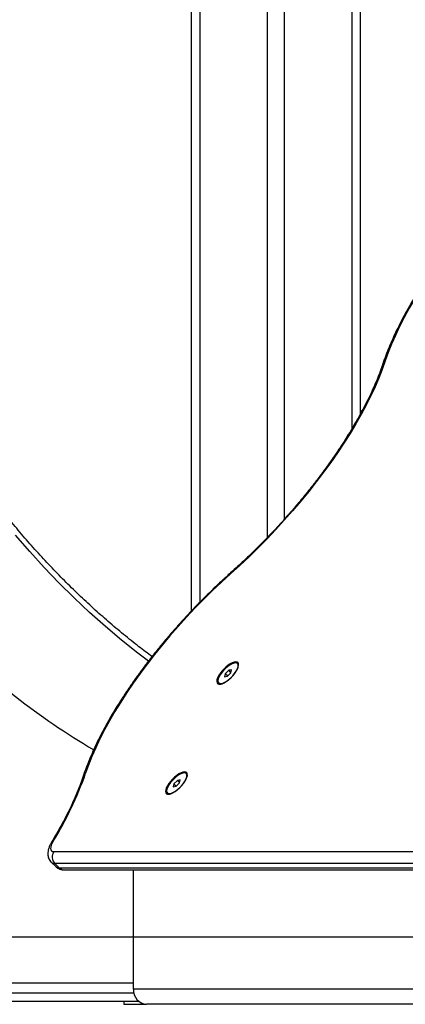
# Model space of a CAD drawing. Units: millimetres. Extents: x 21037.7 to 21054.2, y 713 to 729.1.
# Drawn here: x 21051.1 to 21051.3, y 723.6 to 724.1 of the extents above; entities that cross this region are included whole.
import ezdxf

# ---------------------------------------------------------------- set-up
doc = ezdxf.new("R2010")
doc.units = ezdxf.units.MM
doc.header["$LTSCALE"] = 50

# ---------------------------------------------------------------- blocks, each defined once
blk = doc.blocks.new('S281 OPSI A')
at = {"color": 8, "linetype": 'Continuous', "lineweight": 25}
for p, q in [((21073.09512, 723.56084), (21073.09512, 722.71622)), ((21073.10512, 723.55523), (21073.10512, 722.72697)), ((21073.05512, 723.54816), (21073.05512, 722.67783)), ((21073.14512, 723.53411), (21073.14512, 722.78046)), ((21073.01588, 722.45235), (21072.81659, 722.45235))]:
    blk.add_line(p, q, dxfattribs=at)
at = {"color": 7, "linetype": 'Continuous', "lineweight": 25}
for p, q in [((21073.05012, 723.54498), (21073.05012, 722.67264)), ((21073.15012, 723.53485), (21073.15012, 722.78916)), ((21073.07771, 722.64134), (21073.07745, 722.64159)), ((21073.07025, 722.63556), (21073.06985, 722.63381)), ((21073.07228, 722.6376), (21073.07025, 722.63556)), ((21073.07162, 722.63423), (21073.07025, 722.63556)), ((21073.07149, 722.63409), (21073.07353, 722.63614)), ((21073.07392, 722.63789), (21073.07228, 722.6376)), ((21073.07357, 722.63635), (21073.07228, 722.6376)), ((21073.07353, 722.63614), (21073.07392, 722.63789)), ((21073.06632, 722.6301), (21073.06658, 722.62985)), ((21073.06985, 722.63381), (21073.07149, 722.63409)), ((21073.04734, 722.57614), (21073.04708, 722.5764)), ((21073.04191, 722.57241), (21073.03987, 722.57037)), ((21073.04111, 722.5689), (21073.04315, 722.57094)), ((21073.04355, 722.5727), (21073.04191, 722.57241)), ((21073.0432, 722.57116), (21073.04191, 722.57241)), ((21073.04315, 722.57094), (21073.04355, 722.5727)), ((21073.03594, 722.56491), (21073.03621, 722.56465)), ((21073.03987, 722.57037), (21073.03947, 722.56861)), ((21073.03947, 722.56861), (21073.04111, 722.5689)), ((21073.04125, 722.56904), (21073.03987, 722.57037)), ((21072.96874, 722.53022), (21073.30494, 722.53022)), ((21072.96719, 722.52389), (21072.96984, 722.52132)), ((21073.30547, 722.52317), (21072.96928, 722.52317)), ((21072.97193, 722.5206), (21072.96928, 722.52317)), ((21072.97193, 722.5206), (21073.30813, 722.5206)), ((21072.97472, 722.51943), (21073.31091, 722.51943)), ((21073.01588, 722.44876), (21073.01588, 722.51943)), ((21073.30588, 722.44876), (21073.01588, 722.44876)), ((21073.01617, 722.44635), (21072.86275, 722.44635)), ((21073.01925, 722.44135), (21072.86275, 722.44135)), ((21073.01012, 722.44135), (21073.01012, 722.43976)), ((21073.01012, 722.43976), (21073.02356, 722.43976)), ((21073.31368, 722.43976), (21073.02368, 722.43976))]:
    blk.add_line(p, q, dxfattribs=at)
at = {"color": 8, "linetype": 'Continuous', "lineweight": 25, "flags": 128}
for points in [[(21073.02469, 722.64292), (21073.01846, 722.64769), (21073.00875, 722.65547), (21072.99922, 722.66354), (21072.98987, 722.67188), (21072.98071, 722.6805), (21072.97175, 722.68939), (21072.96299, 722.69855), (21072.95443, 722.70796), (21072.94609, 722.71762)], [(21073.07339, 722.69527), (21073.07339, 722.69526), (21073.07333, 722.69507), (21073.0734, 722.69475)]]:
    blk.add_lwpolyline(points, dxfattribs=at)
at = {"color": 7, "linetype": 'Continuous', "lineweight": 25, "flags": 128}
for points in [[(21073.25092, 722.93903), (21073.24553, 722.93413), (21073.24021, 722.92909), (21073.23497, 722.92393), (21073.22982, 722.91867), (21073.22476, 722.91331), (21073.21983, 722.90787), (21073.21502, 722.90237), (21073.21034, 722.89681), (21073.20582, 722.89121), (21073.20146, 722.88558), (21073.19727, 722.87994), (21073.19326, 722.87429), (21073.18944, 722.86867), (21073.18583, 722.86307), (21073.18242, 722.85751), (21073.17922, 722.852), (21073.17626, 722.84656), (21073.17352, 722.8412), (21073.17103, 722.83594), (21073.16878, 722.83078), (21073.16678, 722.82575), (21073.16503, 722.82084)], [(21073.16503, 722.82084), (21073.16325, 722.81584), (21073.16123, 722.8107), (21073.15896, 722.80545), (21073.15645, 722.8001), (21073.15371, 722.79465), (21073.15074, 722.78912), (21073.14754, 722.78352), (21073.14414, 722.77786), (21073.14052, 722.77216), (21073.13671, 722.76643), (21073.13271, 722.76067), (21073.12852, 722.75492), (21073.12416, 722.74916), (21073.11965, 722.74343), (21073.11497, 722.73773), (21073.11016, 722.73207), (21073.10521, 722.72647), (21073.10015, 722.72094), (21073.09497, 722.71549), (21073.0897, 722.71014), (21073.08434, 722.70489), (21073.0789, 722.69975), (21073.0734, 722.69475)], [(21073.15012, 722.79018), (21073.15027, 722.7901), (21073.15053, 722.78994)], [(21073.15012, 722.79018), (21073.15027, 722.7901), (21073.15053, 722.78994)], [(21073.0734, 722.69475), (21073.06802, 722.68984), (21073.0627, 722.68481), (21073.05746, 722.67965), (21073.0523, 722.67439), (21073.04725, 722.66903), (21073.04232, 722.6636), (21073.03751, 722.65809), (21073.03284, 722.65253), (21073.02831, 722.64693), (21073.02395, 722.64131), (21073.01976, 722.63566), (21073.01575, 722.63002), (21073.01194, 722.6244), (21073.00832, 722.6188), (21073.00491, 722.61324), (21073.00172, 722.60773), (21072.99875, 722.6023), (21072.99602, 722.59694), (21072.99352, 722.59168), (21072.99127, 722.58652), (21072.98927, 722.58148), (21072.98752, 722.57658)], [(21073.07653, 722.64263), (21073.07556, 722.64249), (21073.07443, 722.64209), (21073.0732, 722.64144), (21073.0719, 722.64057), (21073.07059, 722.63951), (21073.06933, 722.6383), (21073.06817, 722.63701), (21073.06715, 722.63567), (21073.06632, 722.63434), (21073.06571, 722.63308), (21073.06535, 722.63195), (21073.06524, 722.63097), (21073.06541, 722.63021), (21073.06583, 722.62968), (21073.06649, 722.62941), (21073.06736, 722.62941), (21073.06841, 722.62968), (21073.0696, 722.63021), (21073.07088, 722.63097), (21073.07219, 722.63195), (21073.07348, 722.63308), (21073.07469, 722.63434), (21073.07579, 722.63567), (21073.07672, 722.63701), (21073.07744, 722.6383), (21073.07793, 722.63951), (21073.07817, 722.64057), (21073.07814, 722.64144), (21073.07785, 722.64209), (21073.0773, 722.64249), (21073.07653, 722.64263)], [(21073.07387, 722.6335), (21073.07504, 722.63477), (21073.07606, 722.6361), (21073.07689, 722.63741), (21073.07748, 722.63864), (21073.07781, 722.63975), (21073.07786, 722.64068), (21073.07763, 722.64137), (21073.07714, 722.64182), (21073.07639, 722.64198), (21073.07544, 722.64185), (21073.07432, 722.64145), (21073.07309, 722.64078), (21073.0718, 722.63988), (21073.07052, 722.63879), (21073.0693, 722.63757), (21073.0682, 722.63627), (21073.06727, 722.63494), (21073.06656, 722.63366), (21073.0661, 722.63248), (21073.0659, 722.63146), (21073.06599, 722.63064), (21073.06636, 722.63007), (21073.06698, 722.62977), (21073.06783, 722.62975), (21073.06887, 722.63001), (21073.07005, 722.63055), (21073.07132, 722.63134), (21073.07261, 722.63234), (21073.07387, 722.6335)], [(21073.04616, 722.57744), (21073.04519, 722.57731), (21073.04406, 722.57691), (21073.04283, 722.57626), (21073.04153, 722.57538), (21073.04022, 722.57432), (21073.03896, 722.57312), (21073.0378, 722.57182), (21073.03678, 722.57048), (21073.03595, 722.56916), (21073.03534, 722.5679), (21073.03498, 722.56676), (21073.03487, 722.56579), (21073.03504, 722.56502), (21073.03546, 722.56449), (21073.03612, 722.56422), (21073.03699, 722.56422), (21073.03805, 722.56449), (21073.03923, 722.56502), (21073.04051, 722.56579), (21073.04182, 722.56676), (21073.04311, 722.5679), (21073.04433, 722.56916), (21073.04542, 722.57048), (21073.04635, 722.57182), (21073.04707, 722.57312), (21073.04756, 722.57432), (21073.0478, 722.57538), (21073.04777, 722.57626), (21073.04748, 722.57691), (21073.04693, 722.57731), (21073.04616, 722.57744)], [(21073.0435, 722.56831), (21073.04467, 722.56958), (21073.04569, 722.5709), (21073.04651, 722.57221), (21073.0471, 722.57345), (21073.04743, 722.57456), (21073.04748, 722.57548), (21073.04726, 722.57618), (21073.04676, 722.57662), (21073.04602, 722.57678), (21073.04507, 722.57666), (21073.04395, 722.57625), (21073.04272, 722.57559), (21073.04143, 722.57469), (21073.04014, 722.5736), (21073.03892, 722.57238), (21073.03782, 722.57107), (21073.0369, 722.56975), (21073.03618, 722.56847), (21073.03572, 722.56729), (21073.03553, 722.56627), (21073.03562, 722.56545), (21073.03598, 722.56488), (21073.0366, 722.56457), (21073.03745, 722.56456), (21073.0385, 722.56482), (21073.03968, 722.56536), (21073.04095, 722.56615), (21073.04224, 722.56715), (21073.0435, 722.56831)], [(21072.96836, 722.53644), (21072.96767, 722.53517), (21072.96717, 722.53398), (21072.96689, 722.5329), (21072.96683, 722.53198), (21072.967, 722.53122), (21072.96738, 722.53067), (21072.96797, 722.53033), (21072.96874, 722.53022)]]:
    blk.add_lwpolyline(points, dxfattribs=at)
at = {"color": 8, "linetype": 'Continuous', "lineweight": 25}
for centre, radius, start, end in [((21073.16638, 722.81822), 0.00295, 117.31099, 160.32522), ((21072.98887, 722.57395), 0.00295, 117.30423, 160.31654), ((21072.96859, 722.53503), 0.00143, 99.47896, 147.02543), ((21072.96907, 722.52597), 0.00281, 227.93272, 274.17747), ((21072.97173, 722.5234), 0.00281, 227.86464, 274.18214), ((21072.97475, 722.52342), 0.00399, 224.9632, 269.44504)]:
    blk.add_arc(centre, radius, start, end, dxfattribs=at)
at = {"color": 7, "linetype": 'Continuous', "lineweight": 25}
for centre, radius, start, end in [((21073.21003, 722.95957), 0.42848, 224.46337, 239.46026), ((21073.07657, 722.64028), 0.00156, 1.38489, 42.71838), ((21073.06759, 722.63096), 0.00149, 227.95257, 273.01564), ((21072.793, 722.64482), 0.20614, 328.28298, 340.66785), ((21073.04619, 722.57508), 0.00157, 0.85967, 42.66589), ((21073.03721, 722.56576), 0.00149, 227.90122, 272.19198), ((21072.97324, 722.52702), 0.00552, 144.55511, 224.11064), ((21073.02433, 722.4482), 0.00846, 176.18874, 265.59805)]:
    blk.add_arc(centre, radius, start, end, dxfattribs=at)
for points, knots in [([(21073.05031, 723.72314), (21073.04808, 723.72242), (21073.0416, 723.72033), (21073.03096, 723.71665), (21073.0184, 723.71198), (21073.00593, 723.70702), (21072.99356, 723.70176), (21072.98128, 723.6962), (21072.9691, 723.69035), (21072.95703, 723.68421), (21072.94508, 723.67778), (21072.93324, 723.67106), (21072.92153, 723.66407), (21072.90994, 723.65679), (21072.89849, 723.64924), (21072.88718, 723.64142), (21072.87601, 723.63332), (21072.86499, 723.62496), (21072.85412, 723.61634), (21072.84341, 723.60746), (21072.83286, 723.59832), (21072.82247, 723.58894), (21072.81226, 723.57931), (21072.80223, 723.56943), (21072.79237, 723.55932), (21072.7827, 723.54897), (21072.77322, 723.53839), (21072.76392, 723.52759), (21072.75483, 723.51657), (21072.74594, 723.50533), (21072.73725, 723.49388), (21072.72876, 723.48222), (21072.7205, 723.47037), (21072.71244, 723.45832), (21072.7046, 723.44607), (21072.69699, 723.43365), (21072.6896, 723.42104), (21072.68244, 723.40826), (21072.67552, 723.39531), (21072.66882, 723.3822), (21072.66237, 723.36893), (21072.65615, 723.35551), (21072.65018, 723.34194), (21072.64445, 723.32823), (21072.63897, 723.31439), (21072.63375, 723.30042), (21072.62877, 723.28632), (21072.62405, 723.27211), (21072.61959, 723.25779), (21072.61538, 723.24337), (21072.61144, 723.22885), (21072.60775, 723.21424), (21072.60434, 723.19954), (21072.60118, 723.18477), (21072.5983, 723.16992), (21072.59568, 723.155), (21072.59333, 723.14003), (21072.59125, 723.125), (21072.58944, 723.10993), (21072.58791, 723.09482), (21072.58664, 723.07967), (21072.58565, 723.0645), (21072.58493, 723.0493), (21072.58449, 723.03409), (21072.58432, 723.01888), (21072.58442, 723.00366), (21072.5848, 722.98845), (21072.58546, 722.97325), (21072.58638, 722.95807), (21072.58758, 722.94292), (21072.58905, 722.9278), (21072.59079, 722.91271), (21072.59281, 722.89767), (21072.59509, 722.88269), (21072.59765, 722.86776), (21072.60047, 722.85289), (21072.60356, 722.8381), (21072.60691, 722.82338), (21072.61053, 722.80875), (21072.61441, 722.79421), (21072.61856, 722.77976), (21072.62296, 722.76541), (21072.62762, 722.75118), (21072.63253, 722.73705), (21072.6377, 722.72305), (21072.64312, 722.70918), (21072.64879, 722.69544), (21072.6547, 722.68184), (21072.66086, 722.66838), (21072.66726, 722.65507), (21072.6739, 722.64192), (21072.68077, 722.62893), (21072.68787, 722.61611), (21072.69521, 722.60346), (21072.70277, 722.59099), (21072.71055, 722.5787), (21072.71856, 722.5666), (21072.72678, 722.5547), (21072.73521, 722.54299), (21072.74385, 722.53149), (21072.75269, 722.5202), (21072.76174, 722.50913), (21072.76956, 722.49994), (21072.77439, 722.49447), (21072.77608, 722.49256)], [0, 0, 0, 0, 0.005225, 0.01511, 0.024995, 0.034881, 0.044768, 0.054654, 0.064541, 0.074428, 0.084316, 0.094204, 0.104092, 0.113981, 0.12387, 0.133759, 0.143649, 0.153539, 0.16343, 0.173321, 0.183212, 0.193104, 0.202995, 0.212888, 0.22278, 0.232673, 0.242566, 0.252459, 0.262353, 0.272247, 0.282141, 0.292035, 0.301929, 0.311824, 0.321719, 0.331614, 0.341509, 0.351405, 0.3613, 0.371196, 0.381092, 0.390988, 0.400884, 0.41078, 0.420676, 0.430572, 0.440469, 0.450365, 0.460262, 0.470158, 0.480055, 0.489952, 0.499849, 0.509745, 0.519642, 0.529539, 0.539436, 0.549333, 0.55923, 0.569127, 0.579024, 0.588921, 0.598818, 0.608716, 0.618613, 0.62851, 0.638407, 0.648304, 0.658201, 0.668098, 0.677995, 0.687893, 0.69779, 0.707687, 0.717584, 0.727481, 0.737378, 0.747275, 0.757172, 0.767069, 0.776966, 0.786863, 0.79676, 0.806656, 0.816553, 0.82645, 0.836346, 0.846243, 0.856139, 0.866036, 0.875932, 0.885828, 0.895724, 0.90562, 0.915516, 0.925411, 0.935307, 0.945202, 0.955097, 0.964992, 0.974887, 0.984781, 0.994675, 1, 1, 1, 1]), ([(21073.02685, 722.6457), (21073.02427, 722.64764), (21073.01858, 722.65191), (21073.00995, 722.65884), (21073.00095, 722.66642), (21072.99211, 722.67426), (21072.98344, 722.68234), (21072.97495, 722.69067), (21072.96663, 722.69924), (21072.9585, 722.70804), (21072.95056, 722.71706), (21072.94281, 722.72631), (21072.93526, 722.73578), (21072.92791, 722.74545), (21072.92077, 722.75534), (21072.91384, 722.76542), (21072.90713, 722.77569), (21072.90064, 722.78616), (21072.89437, 722.7968), (21072.88832, 722.80762), (21072.88251, 722.8186), (21072.87694, 722.82975), (21072.8716, 722.84105), (21072.8665, 722.8525), (21072.86165, 722.86409), (21072.85704, 722.87582), (21072.85268, 722.88767), (21072.84858, 722.89964), (21072.84473, 722.91172), (21072.84114, 722.92391), (21072.83781, 722.9362), (21072.83474, 722.94858), (21072.83193, 722.96104), (21072.82939, 722.97358), (21072.82711, 722.98619), (21072.8251, 722.99885), (21072.82337, 723.01157), (21072.8219, 723.02434), (21072.8207, 723.03714), (21072.81977, 723.04998), (21072.81912, 723.06283), (21072.81874, 723.0757), (21072.81863, 723.08858), (21072.8188, 723.10146), (21072.81924, 723.11432), (21072.81995, 723.12718), (21072.82093, 723.14), (21072.82219, 723.1528), (21072.82371, 723.16555), (21072.82551, 723.17826), (21072.82757, 723.19092), (21072.8299, 723.20351), (21072.8325, 723.21603), (21072.83536, 723.22848), (21072.83849, 723.24084), (21072.84188, 723.2531), (21072.84552, 723.26527), (21072.84942, 723.27733), (21072.85358, 723.28928), (21072.85799, 723.3011), (21072.86265, 723.3128), (21072.86755, 723.32436), (21072.8727, 723.33578), (21072.87809, 723.34705), (21072.88372, 723.35816), (21072.88958, 723.36911), (21072.89567, 723.37989), (21072.90198, 723.39049), (21072.90852, 723.40092), (21072.91528, 723.41115), (21072.92225, 723.42119), (21072.92943, 723.43103), (21072.93682, 723.44066), (21072.94442, 723.45008), (21072.9522, 723.45928), (21072.96019, 723.46826), (21072.96835, 723.47701), (21072.97671, 723.48553), (21072.98524, 723.4938), (21072.99394, 723.50183), (21073.00281, 723.50962), (21073.01184, 723.51715), (21073.02103, 723.52442), (21073.03037, 723.53143), (21073.03986, 723.53817), (21073.04949, 723.54464), (21073.05908, 723.55073), (21073.06596, 723.55486), (21073.06957, 723.55695), (21073.07004, 723.55722)], [0, 0, 0, 0, 0.009647, 0.021294, 0.03294, 0.044585, 0.05623, 0.067874, 0.079517, 0.09116, 0.102802, 0.114444, 0.126086, 0.137727, 0.149367, 0.161007, 0.172647, 0.184287, 0.195926, 0.207564, 0.219203, 0.230841, 0.242479, 0.254117, 0.265754, 0.277392, 0.289029, 0.300666, 0.312303, 0.323939, 0.335576, 0.347213, 0.358849, 0.370485, 0.382122, 0.393758, 0.405394, 0.41703, 0.428666, 0.440302, 0.451938, 0.463574, 0.47521, 0.486846, 0.498482, 0.510118, 0.521754, 0.53339, 0.545025, 0.556661, 0.568297, 0.579933, 0.591569, 0.603205, 0.614841, 0.626477, 0.638114, 0.64975, 0.661386, 0.673023, 0.684659, 0.696296, 0.707933, 0.71957, 0.731207, 0.742845, 0.754483, 0.76612, 0.777759, 0.789397, 0.801036, 0.812675, 0.824315, 0.835955, 0.847595, 0.859236, 0.870877, 0.882519, 0.894161, 0.905804, 0.917447, 0.929092, 0.940736, 0.952382, 0.964028, 0.975675, 0.987322, 0.998358, 1, 1, 1, 1]), ([(21073.25091, 722.93955), (21073.25001, 722.93874), (21073.24741, 722.93641), (21073.24315, 722.93245), (21073.23814, 722.92764), (21073.23322, 722.92274), (21073.22837, 722.91774), (21073.22362, 722.91266), (21073.21897, 722.90751), (21073.21443, 722.90231), (21073.21001, 722.89705), (21073.20572, 722.89176), (21073.20157, 722.88643), (21073.19756, 722.88109), (21073.19371, 722.87575), (21073.19003, 722.8704), (21073.18651, 722.86507), (21073.18317, 722.85976), (21073.18002, 722.85449), (21073.17705, 722.84925), (21073.17429, 722.84408), (21073.17172, 722.83896), (21073.16937, 722.83392), (21073.16723, 722.82896), (21073.16528, 722.82404), (21073.16417, 722.82083), (21073.16361, 722.81921)], [0, 0, 0, 0, 0.022294, 0.06463, 0.106963, 0.149291, 0.191617, 0.233943, 0.276271, 0.318603, 0.360941, 0.403287, 0.445645, 0.488017, 0.530406, 0.572814, 0.615245, 0.657704, 0.700193, 0.742717, 0.785281, 0.827891, 0.870551, 0.913267, 0.956046, 1, 1, 1, 1]), ([(21073.16361, 722.81921), (21073.16334, 722.81842), (21073.16256, 722.81613), (21073.1611, 722.81225), (21073.15917, 722.80753), (21073.15702, 722.80269), (21073.15465, 722.79775), (21073.15208, 722.79272), (21073.14931, 722.78761), (21073.14633, 722.78242), (21073.14317, 722.77718), (21073.13982, 722.77189), (21073.13629, 722.76657), (21073.13258, 722.76122), (21073.12872, 722.75586), (21073.12469, 722.75049), (21073.12052, 722.74514), (21073.11621, 722.73981), (21073.11177, 722.73451), (21073.1072, 722.72925), (21073.10252, 722.72405), (21073.09774, 722.71891), (21073.09287, 722.71385), (21073.08791, 722.70888), (21073.08289, 722.704), (21073.07804, 722.69946), (21073.07486, 722.69659), (21073.07339, 722.69527)], [0, 0, 0, 0, 0.021532, 0.0621531, 0.1028263, 0.1435606, 0.1843518, 0.2251948, 0.2660848, 0.307017, 0.3479868, 0.38899, 0.4300226, 0.471081, 0.5121619, 0.5532622, 0.594379, 0.6355097, 0.6766519, 0.7178032, 0.7589615, 0.8001247, 0.8412906, 0.8824574, 0.9236226, 0.9647839, 1, 1, 1, 1]), ([(21073.15106, 722.79089), (21073.15098, 722.791), (21073.1507, 722.79135), (21073.15036, 722.7916), (21073.15012, 722.79177)], [0, 0, 0, 0, 0.3059171, 1, 1, 1, 1]), ([(21073.07339, 722.69527), (21073.07249, 722.69446), (21073.06989, 722.69212), (21073.06563, 722.68816), (21073.06063, 722.68336), (21073.0557, 722.67845), (21073.05085, 722.67346), (21073.0461, 722.66838), (21073.04145, 722.66323), (21073.03691, 722.65803), (21073.03249, 722.65277), (21073.0282, 722.64748), (21073.02405, 722.64215), (21073.02005, 722.63681), (21073.0162, 722.63146), (21073.01251, 722.62612), (21073.00899, 722.62079), (21073.00566, 722.61548), (21073.0025, 722.6102), (21072.99954, 722.60497), (21072.99677, 722.59979), (21072.99421, 722.59468), (21072.99185, 722.58964), (21072.98971, 722.58468), (21072.98776, 722.57976), (21072.98666, 722.57656), (21072.9861, 722.57495)], [0, 0, 0, 0, 0.022298, 0.064642, 0.106982, 0.149317, 0.19165, 0.233984, 0.276319, 0.318658, 0.361004, 0.403358, 0.445723, 0.488102, 0.530498, 0.572914, 0.615353, 0.657819, 0.700315, 0.742847, 0.785419, 0.828035, 0.870703, 0.913427, 0.956213, 1, 1, 1, 1]), ([(21072.9861, 722.57495), (21072.98583, 722.57416), (21072.98505, 722.57187), (21072.98359, 722.56799), (21072.98166, 722.56327), (21072.9795, 722.55843), (21072.97714, 722.55349), (21072.97457, 722.54846), (21072.97179, 722.54334), (21072.96937, 722.53912), (21072.96786, 722.53659), (21072.96739, 722.53581)], [0, 0, 0, 0, 0.0661719, 0.1910089, 0.3160059, 0.441191, 0.5665504, 0.6920694, 0.8177326, 0.9435255, 1, 1, 1, 1]), ([(21072.96739, 722.53581), (21072.96722, 722.53551), (21072.96669, 722.53461), (21072.96598, 722.53309), (21072.9654, 722.53134), (21072.96513, 722.52969), (21072.96514, 722.52821), (21072.96539, 722.52682), (21072.96591, 722.52555), (21072.96652, 722.52455), (21072.96704, 722.52408), (21072.96723, 722.52391)], [0, 0, 0, 0, 0.0755793, 0.2248574, 0.3822981, 0.5130637, 0.6295556, 0.7379855, 0.8421799, 0.9444706, 1, 1, 1, 1]), ([(21072.96987, 722.52136), (21072.97004, 722.52118), (21072.97054, 722.52066), (21072.97157, 722.52008), (21072.97285, 722.51962), (21072.97391, 722.51945), (21072.97453, 722.51944), (21072.97472, 722.51943)], [0, 0, 0, 0, 0.1366633, 0.3920749, 0.6405783, 0.8911442, 1, 1, 1, 1])]:
    blk.add_open_spline(points, degree=3, knots=knots, dxfattribs=at)

msp = doc.modelspace()

# ---------------------------------------------------------------- linework, layer by layer
at = {"color": 0}
msp.add_line((21050.51617, 723.59444), (21054.23901, 723.59444), dxfattribs=at)

# ---------------------------------------------------------------- block references
msp.add_blockref('S281 OPSI A', (-21.85094, 1.11467), dxfattribs=at)

doc.saveas('drawing.dxf')
